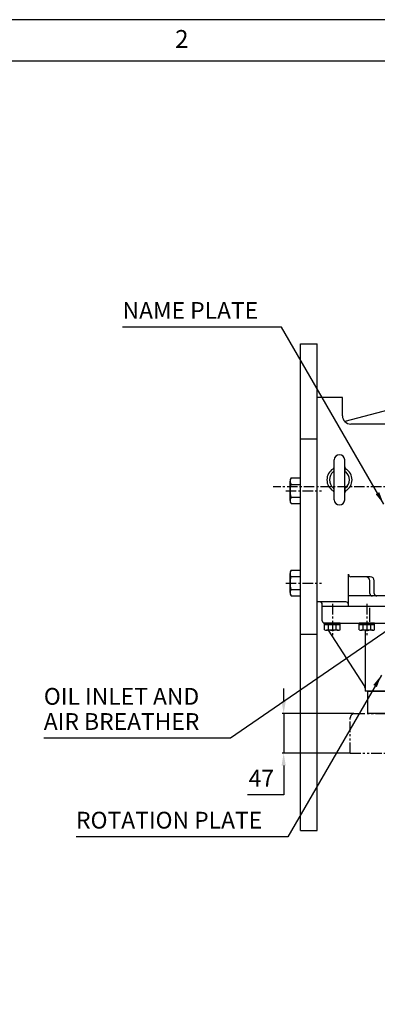
# Model space of a CAD drawing. Units: millimetres. Extents: x 0 to 4177, y -41 to 2958.
# Drawn here: x 1423 to 1849, y 1770 to 2943 of the extents above; entities that cross this region are included whole.
import ezdxf

# ---------------------------------------------------------------- set-up
doc = ezdxf.new("R2010")
doc.units = ezdxf.units.MM
doc.header["$LTSCALE"] = 10
doc.linetypes.add('CENTER', pattern=[2, 1.25, -0.25, 0.25, -0.25])
doc.linetypes.add('PHANTOM', pattern=[2.5, 1.25, -0.25, 0.25, -0.25, 0.25, -0.25])
for name, color, linetype in [('1', 1, 'CENTER'), ('2', 5, 'PHANTOM'), ('4', 4, 'Continuous'), ('DIM', 6, 'Continuous')]:
    doc.layers.add(name, color=color, linetype=linetype)
doc.styles.add('GHS', font='romans', dxfattribs={"bigfont": 'ghs'})
doc.styles.get("Standard").update_dxf_attribs({"font": 'txt.shx', "bigfont": 'whgtxt.shx'})
doc.dimstyles.new('A0', dxfattribs={"dimtxt": 20, "dimasz": 15, "dimexe": 2, "dimexo": 0.7, "dimgap": 10, "dimtad": 1, "dimtoh": 1, "dimdec": 1, "dimdsep": 46, "dimtxsty": 'Standard', "dimcen": 0, "dimclrd": 2, "dimclre": 2, "dimclrt": 6, "dimadec": 0, "dimazin": 0, "dimtfac": 1, "dimtdec": 1, "dimtmove": 0, "dimatfit": 3, "dimfxl": 0, "dimtolj": 1, "dimarcsym": 0})

# ---------------------------------------------------------------- blocks, each defined once
blk = doc.blocks.new('*D17')
at = {"layer": 'DEFPOINTS', "color": 0}
for p in [(1737.6, 2116.1), (1822.1, 2116.1), (1817.1, 2069.1)]:
    blk.add_point(p, dxfattribs=at)
at = {"layer": 'DIM', "color": 2, "lineweight": -2}
for p, q in [((1737.6, 2131.1), (1737.6, 2146.1)), ((1821.4, 2116.1), (1735.6, 2116.1)), ((1737.6, 2116.1), (1737.6, 2069.1)), ((1816.4, 2069.1), (1735.6, 2069.1)), ((1737.6, 2054.1), (1737.6, 2019.1)), ((1737.6, 2019.1), (1694.3, 2019.1))]:
    blk.add_line(p, q, dxfattribs=at)
at = {"layer": 'DIM', "color": 2}
for points in [[(1735.1, 2131.1), (1740.1, 2131.1), (1737.6, 2116.1)], [(1735.1, 2054.1), (1740.1, 2054.1), (1737.6, 2069.1)]]:
    blk.add_solid(points, dxfattribs=at)
at = {"layer": 'DIM', "color": 6, "insert": (1711, 2039.1), "char_height": 20, "attachment_point": 5}
blk.add_mtext('\\A1;47', dxfattribs=at)

msp = doc.modelspace()

# ---------------------------------------------------------------- linework, layer by layer
for p, q in [((4112.9714, 2893.9461), (148.6616, 2893.9461)), ((1757.6437, 1976.8237), (1757.6437, 2556.8237)), ((1757.6437, 2556.8237), (1777.6437, 2556.8237)), ((1777.6437, 1976.8237), (1777.6437, 2556.8237)), ((1777.6437, 2249.3587), (1777.6437, 2492.8587)), ((1807.6437, 2492.8587), (1777.6437, 2492.8587)), ((1807.6437, 2471.3586), (1807.6437, 2492.8587)), ((1870.9193, 2480.3759), (1810.4438, 2464.4187)), ((2136.6034, 2461.3586), (1817.6437, 2461.3586)), ((1777.6437, 2443.3237), (1757.6437, 2443.3237)), ((1797.8937, 2371.1087), (1797.8937, 2418.6087)), ((1810.3937, 2371.1087), (1810.3937, 2418.6087)), ((1746.3548, 2397.0658), (1757.6437, 2397.0658)), ((1757.6437, 2366.5817), (1757.6437, 2397.0658)), ((1745.1437, 2370.3922), (1745.1437, 2393.2552)), ((1746.2676, 2389.4447), (1757.6437, 2389.4447)), ((1746.2676, 2374.2027), (1757.6437, 2374.2027)), ((1746.3548, 2366.5817), (1757.6437, 2366.5817)), ((1745.1437, 2260.3922), (1745.1437, 2283.2552)), ((1746.2676, 2279.4447), (1757.6437, 2279.4447)), ((1746.3548, 2287.0658), (1757.6437, 2287.0658)), ((1757.6437, 2256.5817), (1757.6437, 2287.0658)), ((1814.8291, 2244.3587), (1814.8291, 2282.3587)), ((1835.3385, 2279.3587), (1817.8291, 2279.3587)), ((1840.6586, 2279.3587), (1830.4675, 2279.3587)), ((1840.3385, 2259.3587), (1840.3385, 2274.3587)), ((1845.6586, 2259.3587), (1845.6586, 2274.3587)), ((1746.2676, 2264.2027), (1757.6437, 2264.2027)), ((1746.3548, 2256.5817), (1757.6437, 2256.5817)), ((1893.8776, 2256.3587), (1814.8291, 2256.3587)), ((1811.8291, 2249.3587), (1777.6437, 2249.3587)), ((1783.5785, 2244.3587), (1783.5785, 2246.3587)), ((1783.5785, 2244.3587), (1980.1219, 2244.3587)), ((1783.6437, 2243.8587), (1783.6437, 2244.3587)), ((1783.6437, 2226.8587), (1783.6437, 2243.8587)), ((1979.3623, 2243.8587), (1783.6437, 2243.8587)), ((1840.365, 2225.3587), (1840.365, 2242.3587)), ((1786.4061, 2222.4734), (1785.3078, 2224.1726)), ((1786.4061, 2215.8759), (1786.4061, 2223.8587)), ((1804.8813, 2223.8587), (1786.4061, 2223.8587)), ((1804.8813, 2221.8587), (1786.4061, 2221.8587)), ((1786.6437, 2223.8587), (1915.362, 2223.8587)), ((1791.0249, 2215.8659), (1791.0249, 2221.8587)), ((1795.6437, 2223.8587), (1794.763, 2221.8587)), ((1796.5243, 2223.8587), (1795.6437, 2221.8587)), ((1800.2625, 2215.8659), (1800.2625, 2221.8587)), ((1804.8813, 2215.8759), (1804.8813, 2223.8587)), ((1827.6061, 2215.8759), (1827.6061, 2223.8587)), ((1846.0813, 2223.8587), (1827.6061, 2223.8587)), ((1846.0813, 2221.8587), (1827.6061, 2221.8587)), ((1832.2249, 2215.8659), (1832.2249, 2221.8587)), ((1836.8437, 2223.8587), (1835.963, 2221.8587)), ((1837.7243, 2223.8587), (1836.8437, 2221.8587)), ((1841.4625, 2215.8659), (1841.4625, 2221.8587)), ((1846.0813, 2215.8759), (1846.0813, 2223.8587)), ((1777.6437, 2210.3237), (1757.6437, 2210.3237)), ((1802.5719, 2215.4587), (1788.7155, 2215.4587)), ((1833.8302, 2149.1044), (1790.9402, 2215.4587)), ((1843.7719, 2215.4587), (1829.9155, 2215.4587)), ((1834.6437, 2215.4587), (1834.6437, 2142.8586)), ((2064.6437, 2142.8586), (1834.6437, 2142.8586)), ((1837.6437, 2142.8586), (2061.6437, 2142.8586)), ((1837.6437, 2142.8586), (1837.6437, 2117.0557)), ((1838.6437, 2116.0557), (1837.6437, 2117.0557)), ((2060.6437, 2116.0557), (1838.6437, 2116.0557)), ((1757.6437, 1976.8237), (1777.6437, 1976.8237))]:
    msp.add_line(p, q)
msp.add_lwpolyline([(0, 2943.5), (0, 0), (4162.5253, 0), (4162.5253, 2943.5)], close=True)
for centre, radius, start, end in [((1817.6437, 2471.3586), 10, 180, 270), ((1804.1437, 2418.6087), 6.25, 0, 180), ((1804.1437, 2394.8587), 15, 120.9232157, 239.0767843), ((1794.8937, 2410.3001), 3, 300.9232157, 0), ((1813.3937, 2410.3001), 3, 180, 239.0767843), ((1804.1437, 2394.8587), 15, 300.9232157, 59.0767843), ((1751.7437, 2393.2552), 6.6, 144.7356103, 215.2643897), ((1804.1437, 2394.8587), 12, 128.0731233, 231.9268767), ((1794.8937, 2406.6671), 3, 308.0731233, 0), ((1813.3937, 2406.6671), 3, 180, 231.9268767), ((1804.1437, 2394.8587), 12, 308.0731233, 51.9268767), ((1771.5437, 2381.8237), 26.4, 163.2213451, 196.7786549), ((1794.8937, 2383.0503), 3, 0, 51.9268767), ((1813.3937, 2383.0503), 3, 128.0731233, 180), ((1751.7437, 2370.3922), 6.6, 144.7356103, 215.2643897), ((1794.8937, 2379.4173), 3, 0, 59.0767843), ((1813.3937, 2379.4173), 3, 120.9232157, 180), ((1804.1437, 2371.1087), 6.25, 180, 0), ((1751.9465, 2283.1908), 6.8032, 145.2786509, 213.4102728), ((1771.5437, 2271.8237), 26.4, 163.2213451, 196.7786549), ((1817.8291, 2282.3587), 3, 180, 270), ((1835.3385, 2274.3587), 5, 0, 90), ((1840.6586, 2274.3587), 5, 0, 90), ((1751.7437, 2260.3922), 6.6, 144.7356103, 215.2643897), ((1843.3385, 2259.3587), 3, 180, 270), ((1848.6586, 2259.3587), 3, 180, 270), ((1780.5785, 2246.3587), 3, 0, 90), ((1811.8291, 2246.3587), 3, 0, 90), ((1786.6437, 2226.8587), 3, 180, 270), ((1788.7155, 2222.0587), 6.6, 249.5182352, 290.4817648), ((1795.6437, 2241.8587), 26.4, 259.9239823, 280.0760177), ((1802.5719, 2222.0587), 6.6, 249.5182352, 290.4817648), ((1829.9155, 2222.0587), 6.6, 249.5182352, 290.4817648), ((1836.8437, 2241.8587), 26.4, 259.9239823, 280.0760177), ((1843.7719, 2222.0587), 6.6, 249.5182352, 290.4817648), ((1829.6437, 2146.3708), 5, 0, 33.1424165)]:
    msp.add_arc(centre, radius, start, end)
at = {"layer": '1'}
for p, q in [((2614.1437, 2386.5087), (1725.1437, 2386.5087)), ((1740.1437, 2381.8237), (1782.6437, 2381.8237)), ((1740.1437, 2271.8237), (1782.6437, 2271.8237)), ((1795.6437, 2246.8587), (1795.6437, 2209.4587)), ((1836.8437, 2246.8587), (1836.8437, 2209.4587))]:
    msp.add_line(p, q, dxfattribs=at)
at = {"layer": '2'}
for p, q in [((1822.0582, 2116.0557), (2077.2291, 2116.0557)), ((1817.0582, 2069.0586), (1817.0582, 2111.0586)), ((1817.0582, 2069.0586), (2082.0582, 2069.0586))]:
    msp.add_line(p, q, dxfattribs=at)
msp.add_arc((1822.0582, 2111.0557), 5, 90, 180, dxfattribs=at)
at = {"layer": '4'}
msp.add_line((1833.8302, 2149.1044), (1834.6437, 2147.8586), dxfattribs=at)

# ---------------------------------------------------------------- texts
at = {"style": 'GHS'}
msp.add_text('2', height=21.2527, dxfattribs=at).set_placement((1608.0894, 2909.9195))
at = {"layer": 'DIM', "style": 'GHS'}
for s, p in [('NAME PLATE', (1545.4188, 2586.8237)), ('OIL INLET AND', (1451.5229, 2126.6727)), ('AIR BREATHER', (1451.5229, 2096.6727)), ('ROTATION PLATE', (1489.959, 1979.0586))]:
    msp.add_text(s, height=20, dxfattribs=at).set_placement(p)

# ---------------------------------------------------------------- dimensions: what is measured, and where the dimension line sits
at = {"layer": 'DIM'}
dim = msp.add_linear_dim(base=(1737.6437, 2116.0557), p1=(1817.0582, 2069.0586), p2=(1822.0582, 2116.0557), angle=90, dimstyle='A0', dxfattribs=at)
dim.commit()
dim.dimension.update_dxf_attribs({"geometry": '*D17', "text_midpoint": (1710.977, 2019.0586), "dimtype": 160})

# ---------------------------------------------------------------- leaders
for points in [[(1856.9629, 2365.8943), (1735.1827, 2576.8237), (1545.4188, 2576.8237)], [(1854.1378, 2161.9908), (1742.7484, 1969.0586), (1489.959, 1969.0586)]]:
    msp.add_leader(points, dimstyle='A0', dxfattribs=at)
msp.add_leader([(1934.3231, 2265.6587), (1674.3103, 2086.6727), (1451.5229, 2086.6727)], dimstyle='A0', override={"dimscale": 1, "dimtxt": 5, "dimasz": 15, "dimgap": 10, "dimtad": 0, "dimcen": 0, "dimadec": 4, "dimazin": 2, "dimtm": 1e-09, "dimtfac": 0.65, "dimatfit": 0}, dxfattribs=at)

doc.saveas('drawing.dxf')
